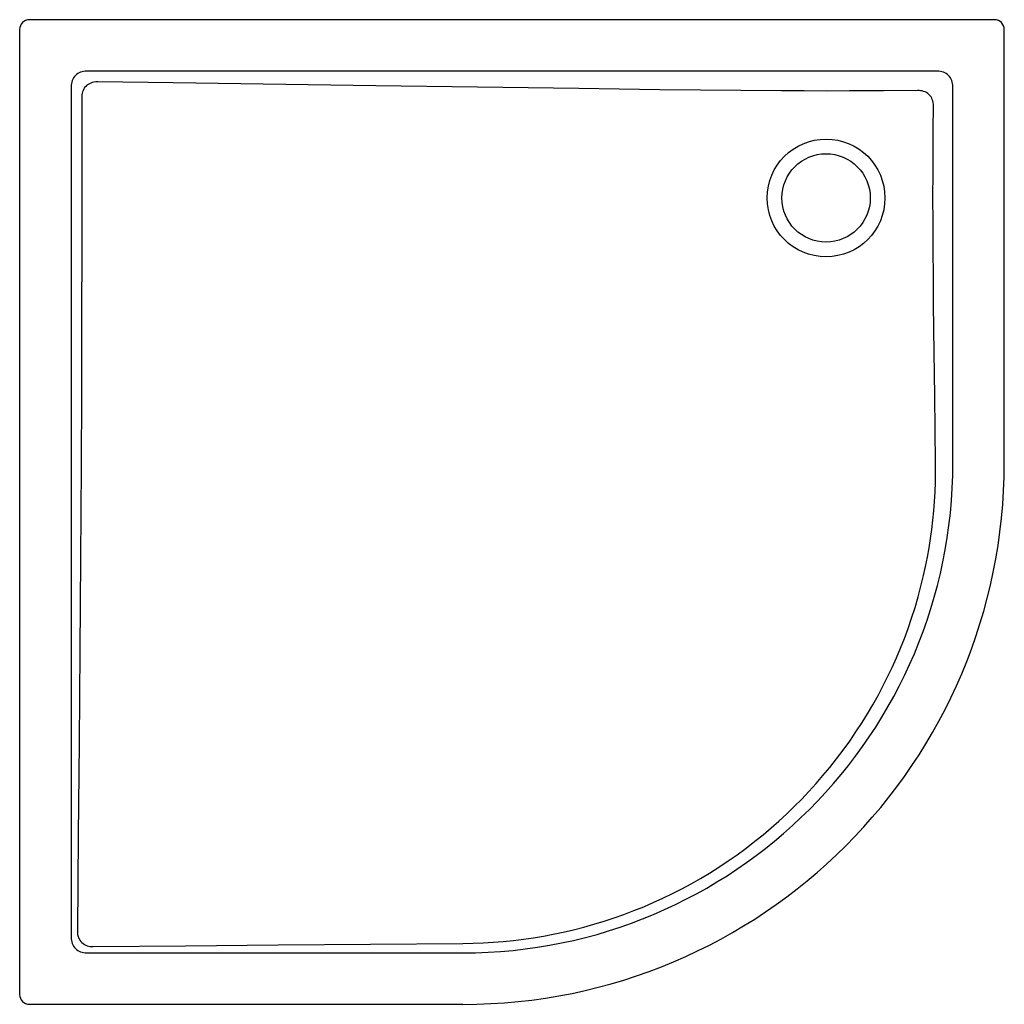
# Model space of a CAD drawing. Extents: x 4.3 to 14.4, y 8.2 to 18.2.
import ezdxf

# ---------------------------------------------------------------- set-up
doc = ezdxf.new("R2010")
doc.units = 0
doc.layers.get('0').update_dxf_attribs({"linetype": 'CONTINUOUS'})

msp = doc.modelspace()

# ---------------------------------------------------------------- linework, layer by layer
at = {"color": 7, "linetype": 'CONTINUOUS'}
for p, q in [((14.252, 18.213), (4.42, 18.213)), ((4.32, 18.113), (4.32, 8.281)), ((14.352, 13.697), (14.352, 18.113)), ((13.667, 17.69), (5.006, 17.69)), ((4.844, 17.528), (4.844, 8.867)), ((13.828, 13.697), (13.828, 17.528)), ((5.006, 8.705), (8.836, 8.705)), ((4.42, 8.182), (8.836, 8.182))]:
    msp.add_line(p, q, dxfattribs=at)
at = {"color": 7, "linetype": 'CONTINUOUS', "flags": 128}
for points in [[(5.115, 17.58), (5.096, 17.579), (5.077, 17.577), (5.058, 17.572), (5.044, 17.567), (5.031, 17.561), (5.018, 17.554), (5.006, 17.545), (4.993, 17.534), (4.982, 17.521), (4.973, 17.507), (4.966, 17.493), (4.961, 17.479), (4.956, 17.464), (4.954, 17.449), (4.952, 17.435), (4.952, 17.42)], [(13.469, 17.491), (13.122, 17.489), (12.775, 17.487), (12.544, 17.486), (12.313, 17.487), (12.082, 17.488), (11.669, 17.491), (11.255, 17.495), (10.842, 17.5), (10.429, 17.505), (10.016, 17.511), (8.983, 17.525), (7.95, 17.539), (5.883, 17.569), (5.115, 17.58)], [(13.63, 17.33), (13.63, 17.349), (13.627, 17.368), (13.623, 17.386), (13.618, 17.4), (13.612, 17.413), (13.605, 17.426), (13.596, 17.437), (13.585, 17.449), (13.572, 17.46), (13.558, 17.47), (13.544, 17.477), (13.53, 17.482), (13.515, 17.487), (13.499, 17.489), (13.484, 17.491), (13.469, 17.491)], [(4.952, 17.42), (4.953, 16.668), (4.952, 15.917), (4.951, 15.165), (4.949, 14.414), (4.946, 13.662), (4.94, 12.723), (4.934, 11.783), (4.926, 10.844), (4.917, 9.904), (4.908, 8.931)], [(13.652, 13.697), (13.643, 14.376), (13.635, 15.055), (13.632, 15.326), (13.629, 15.598), (13.627, 15.869), (13.626, 16.141), (13.625, 16.412), (13.626, 16.642), (13.627, 16.871), (13.628, 17.1), (13.63, 17.33)], [(8.836, 8.801), (8.939, 8.803), (9.042, 8.807), (9.145, 8.813), (9.247, 8.821), (9.35, 8.832), (9.452, 8.844), (9.554, 8.859), (9.656, 8.876), (9.757, 8.895), (9.857, 8.916), (9.962, 8.941), (10.067, 8.968), (10.171, 8.997), (10.274, 9.028), (10.376, 9.062), (10.477, 9.098), (10.578, 9.136), (10.678, 9.176), (10.776, 9.219), (10.874, 9.263), (10.971, 9.31), (11.067, 9.359), (11.161, 9.41), (11.255, 9.464), (11.347, 9.519), (11.442, 9.579), (11.537, 9.642), (11.629, 9.706), (11.721, 9.773), (11.81, 9.842), (11.894, 9.909), (11.976, 9.978), (12.056, 10.049), (12.135, 10.122), (12.212, 10.196), (12.288, 10.273), (12.362, 10.35), (12.434, 10.43), (12.504, 10.511), (12.573, 10.593), (12.643, 10.682), (12.711, 10.772), (12.777, 10.863), (12.84, 10.956), (12.902, 11.051), (12.958, 11.142), (13.013, 11.234), (13.065, 11.328), (13.115, 11.422), (13.163, 11.518), (13.209, 11.614), (13.253, 11.712), (13.294, 11.811), (13.334, 11.91), (13.371, 12.01), (13.407, 12.117), (13.442, 12.224), (13.473, 12.332), (13.502, 12.441), (13.529, 12.55), (13.55, 12.643), (13.568, 12.737), (13.585, 12.831), (13.6, 12.926), (13.613, 13.02), (13.624, 13.115), (13.634, 13.21), (13.641, 13.305), (13.647, 13.403), (13.651, 13.501), (13.652, 13.599), (13.652, 13.697)], [(4.908, 8.931), (4.908, 8.912), (4.911, 8.893), (4.915, 8.874), (4.92, 8.86), (4.926, 8.847), (4.933, 8.835), (4.942, 8.823), (4.953, 8.811), (4.966, 8.8), (4.98, 8.791), (4.994, 8.784), (5.008, 8.778), (5.023, 8.774), (5.038, 8.771), (5.054, 8.769), (5.069, 8.769)], [(5.069, 8.769), (6.011, 8.778), (6.953, 8.787), (7.894, 8.794), (8.836, 8.801)]]:
    msp.add_lwpolyline(points, dxfattribs=at)
at = {"color": 7, "linetype": 'CONTINUOUS'}
for radius in [0.6, 0.45]:
    msp.add_circle((12.536, 16.397), radius, dxfattribs=at)
for radius in [4.992, 5.516]:
    msp.add_arc((8.836, 13.697), radius, 270, 0, dxfattribs=at)
for centre, major_axis, ratio, start_param, end_param in [((4.42, 18.113), (0.0708, -0.0708), 0.998783, 2.356803, 3.926382), ((14.252, 18.113), (0.0708, 0.0708), 0.998783, 5.498396, 7.067974), ((5.095, 17.438), (-0.203, 0.209), 0.686696, 5.694256, 6.303273), ((13.577, 17.438), (0.203, 0.209), 0.686696, 6.263098, 6.872115), ((5.095, 17.438), (0.209, -0.203), 0.686696, 3.121505, 3.730522), ((13.577, 17.438), (0.209, 0.203), 0.686696, 5.694256, 6.303273), ((5.095, 8.956), (0.209, 0.203), 0.686696, 2.552663, 3.16168), ((5.095, 8.956), (0.203, 0.209), 0.686696, 3.121505, 3.730522), ((4.42, 8.282), (0.0708, 0.0708), 0.998783, 2.356803, 3.926382)]:
    msp.add_ellipse(centre, major_axis=major_axis, ratio=ratio, start_param=start_param, end_param=end_param, dxfattribs=at)

doc.saveas('drawing.dxf')
